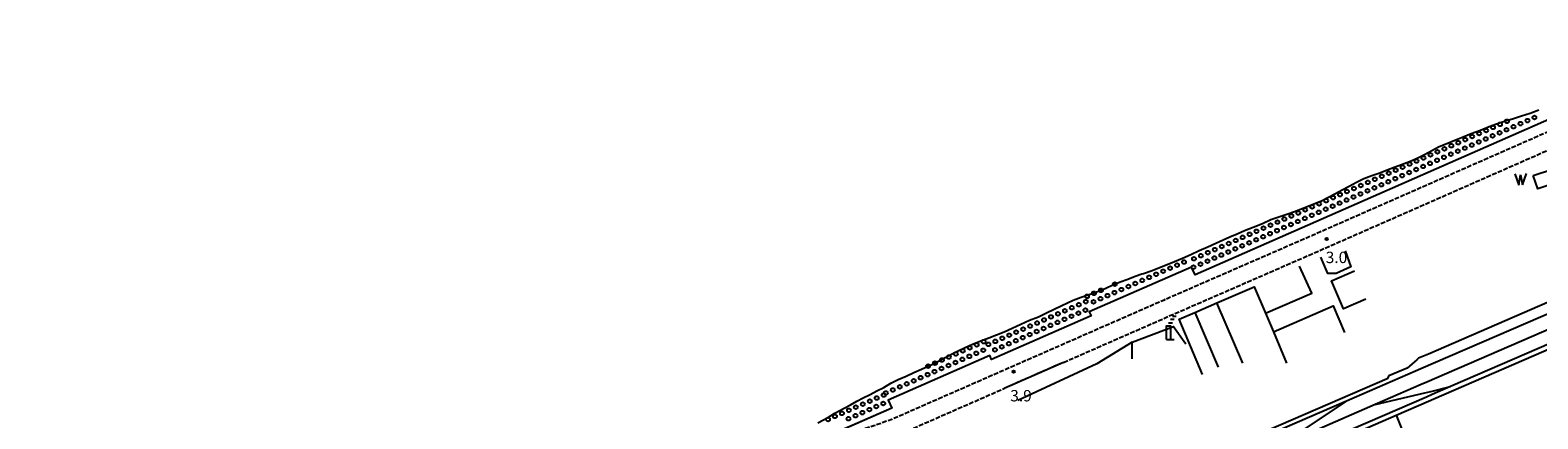
# Model space of a CAD drawing. Extents: x -16000 to -14000, y 102000 to 103500.
# Drawn here: x -15205 to -14709, y 102661 to 102789 of the extents above; entities that cross this region are included whole.
import ezdxf
from ezdxf.enums import TextEntityAlignment as Align

# ---------------------------------------------------------------- set-up
doc = ezdxf.new("R2010")
doc.units = 0
doc.linetypes.add('210600', pattern=[2, 1.5, -0.5])
for name, color, linetype in [('2106000', 3, '210600'), ('2106001', 3, '210600'), ('2305000', 7, '230500'), ('4234000', 7, 'Continuous'), ('4234990', 1, 'Continuous'), ('5101001', 4, 'Continuous'), ('5105000', 4, 'Continuous'), ('5105990', 5, 'Continuous'), ('5232001', 4, 'Continuous'), ('5232990', 4, 'Continuous'), ('6110000', 1, '611000'), ('6130000', 3, '613000'), ('7102001', 8, 'Continuous'), ('7312000', 1, 'Continuous')]:
    doc.layers.add(name, color=color, linetype=linetype)
doc.styles.add('PlotAnnotation', font='txt')
doc.linetypes.add('230500', pattern='A,2.5,[2,dmdr.shx,S=0.6,R=0,X=0,Y=-0.3],2.5', length=5)
doc.linetypes.add('611000', pattern='A,1,[3,dmdr.shx,S=0.2,R=0,X=0,Y=0],1', length=2)
doc.linetypes.add('613000', pattern='A,1,-0.75,[1,dmdr.shx,S=0.15,R=0,X=0,Y=0],-0.75,1', length=3.5)

# ---------------------------------------------------------------- blocks, each defined once
blk = doc.blocks.new('423400')
at = {"layer": '4234990'}
for points in [[(0, 2.2), (0.5, 2.2)], [(0.75, 2.6), (0.25, 2.6)], [(1, 3), (0.5, 3)], [(-0.25, 0), (-0.25, 1.8), (0.25, 1.8), (0.25, 0)], [(-0.25, 0), (0.75, 0)]]:
    blk.add_lwpolyline(points, dxfattribs=at)
blk = doc.blocks.new('510500')
at = {"layer": '5105990'}
for p, q in [((-0.74, 0.56), (-0.24, -0.94)), ((-0.24, -0.94), (0.01, 0.39)), ((0.01, 0.39), (0.26, -0.93)), ((0.26, -0.93), (0.76, 0.57))]:
    blk.add_line(p, q, dxfattribs=at)
blk = doc.blocks.new('523299')
at = {"layer": '5232990'}
blk.add_circle((0, 0), 0.25, dxfattribs=at)
blk = doc.blocks.new('731200')
at = {"layer": '7312000'}
blk.add_circle((0, 0), 0.15, dxfattribs=at)

msp = doc.modelspace()

# ---------------------------------------------------------------- linework, layer by layer
at = {"layer": '2106000', "flags": 128}
for points in [[(-14703.53, 102756.12), (-14703.62, 102756.08), (-14783.5, 102720.91), (-14832.25, 102699.64), (-14921.67, 102660.38), (-14927.51, 102658.29), (-14945.21, 102652.7), (-15581.51, 102372.86), (-15651.82, 102341.95)], [(-14865.14, 102679.2), (-14830.04, 102694.6), (-14781.29, 102715.87), (-14764.21, 102723.39), (-14701.4, 102751.05), (-14701.31, 102751.09)], [(-15015.17, 102613.74), (-14999.51, 102622.73), (-14999.11, 102622.99), (-14997.13, 102623.86), (-14994.86, 102624.86), (-14992.32, 102625.98), (-14989.27, 102627.32), (-14987.62, 102628.04), (-14985.63, 102628.92), (-14982.61, 102630.25), (-14981.28, 102630.83), (-14976.11, 102633.11), (-14971.36, 102635.2), (-14965.84, 102637.63), (-14961.38, 102639.59), (-14957.84, 102641.14), (-14957.4, 102641.33), (-14953.04, 102643.25), (-14949.39, 102644.85), (-14948.31, 102645.33), (-14943.27, 102647.55), (-14942.74, 102647.72), (-14937.14, 102649.48), (-14930.6, 102651.55), (-14928.34, 102652.26), (-14926.21, 102652.93), (-14925.75, 102653.08), (-14924.05, 102653.69), (-14921.7, 102654.53), (-14919.64, 102655.27), (-14919.35, 102655.39), (-14917.07, 102656.39), (-14914.78, 102657.4), (-14912.5, 102658.4), (-14910.21, 102659.41), (-14907.92, 102660.41), (-14905.63, 102661.42), (-14903.35, 102662.42), (-14884.7, 102670.61)]]:
    msp.add_lwpolyline(points, dxfattribs=at)
at = {"layer": '2106001', "flags": 128}
msp.add_lwpolyline([(-14865.14, 102679.2), (-14884.7, 102670.61)], dxfattribs=at)
at = {"layer": '2305000', "flags": 128}
for points in [[(-14649.63, 102714.31), (-14745.65, 102672.65), (-14747.49, 102671.86), (-14762.61, 102665.3), (-14787.01, 102654.71), (-14793.8, 102651.77)], [(-14647.86, 102710.22), (-14737.8, 102671.21), (-14743.89, 102668.57), (-14745.72, 102667.77), (-14785.15, 102650.67), (-14919.54, 102592.38), (-14921, 102591.74), (-14922.68, 102591.02), (-14944.18, 102581.69), (-15056.01, 102533.18), (-15066.43, 102528.66)], [(-14692.99, 102700.73), (-14747.56, 102677.06), (-14749.4, 102676.26), (-14772.07, 102666.42)], [(-14762.61, 102665.3), (-14746.33, 102669.18), (-14744.35, 102669.65), (-14737.8, 102671.21)], [(-15068.32, 102532.69), (-15034.84, 102547.22), (-15003.8, 102560.68), (-14968.28, 102576.09), (-14933.59, 102591.14), (-14922.69, 102595.86), (-14921.04, 102596.58), (-14919.56, 102597.22), (-14793.8, 102651.77), (-14787.59, 102655.96), (-14772.07, 102666.42), (-14789.02, 102659.07), (-14920.06, 102602.23), (-14920.26, 102602.15)]]:
    msp.add_lwpolyline(points, dxfattribs=at)
at = {"layer": '5101001', "flags": 128}
msp.add_lwpolyline([(-14945.95, 102659.26), (-14942.41, 102661.18), (-14940.35, 102662.44), (-14937.35, 102664.17), (-14935.25, 102665.26), (-14933.17, 102666.4), (-14931.03, 102667.55), (-14928.8, 102668.67), (-14926.56, 102669.81), (-14924.27, 102670.97), (-14921.96, 102672.31), (-14919.52, 102673.59), (-14916.93, 102674.7), (-14914.4, 102675.86), (-14911.88, 102676.99), (-14909.4, 102678.09), (-14907.02, 102679.21), (-14904.71, 102680.46), (-14902.42, 102681.74), (-14900.06, 102682.93), (-14897.53, 102684.08), (-14895.03, 102685.2), (-14892.32, 102686.28), (-14889.71, 102687.28), (-14887.21, 102688.24), (-14884.65, 102689.27), (-14881.99, 102690.45), (-14879.23, 102691.81), (-14876.37, 102693.1), (-14873.37, 102694.25), (-14870.75, 102695.5), (-14868.22, 102696.69), (-14865.72, 102697.93), (-14861.91, 102699.73), (-14859.29, 102700.74), (-14856.38, 102701.7), (-14853.67, 102702.65), (-14851.22, 102703.6), (-14848.89, 102704.71), (-14846.45, 102705.74), (-14844, 102706.62), (-14841.54, 102707.57), (-14839.36, 102708.34), (-14838.82, 102708.53), (-14836.02, 102709.47), (-14833.52, 102710.43), (-14831.09, 102711.41), (-14828.59, 102712.43), (-14825.98, 102713.57), (-14823.28, 102714.78), (-14820.5, 102716.02), (-14817.66, 102717.26), (-14815.07, 102718.47), (-14812.63, 102719.59), (-14810.41, 102720.61), (-14808.05, 102721.59), (-14805.58, 102722.64), (-14802.72, 102723.74), (-14799.69, 102725), (-14796.91, 102726.22), (-14794.28, 102727.16), (-14791.73, 102728.04), (-14789.19, 102728.86), (-14785.26, 102730.45), (-14782.79, 102731.46), (-14780.29, 102732.47), (-14777.93, 102733.61), (-14775.7, 102734.85), (-14773.48, 102736.08), (-14771.12, 102737.3), (-14768.75, 102738.53), (-14766.3, 102739.75), (-14763.67, 102740.79), (-14761.06, 102741.68), (-14758.67, 102742.59), (-14756.41, 102743.54), (-14753.91, 102744.41), (-14751.28, 102745.36), (-14748.8, 102746.47), (-14746.42, 102747.7), (-14744.02, 102749.03), (-14741.58, 102750.28), (-14739.04, 102751.36), (-14736.38, 102752.43), (-14733.71, 102753.52), (-14730.99, 102754.64), (-14727.99, 102755.74), (-14725.07, 102756.87), (-14722.35, 102757.92), (-14719.73, 102758.75), (-14717.1, 102759.52), (-14714.44, 102760.42), (-14711.63, 102761.36), (-14708.83, 102762.41)], dxfattribs=at)
at = {"layer": '5105000', "flags": 128}
msp.add_lwpolyline([(-14710.59, 102740.81), (-14704.24, 102742.91), (-14702.77, 102738.48), (-14709.13, 102736.38), (-14710.59, 102740.81)], dxfattribs=at)
at = {"layer": '5232001', "flags": 128}
for points in [[(-14693.75, 102764.38), (-14821.86, 102708.04), (-14823, 102710.62), (-14856.65, 102695.82), (-14856.08, 102694.51), (-14888.82, 102680.11), (-14889.39, 102681.42), (-14922.78, 102666.74), (-14921.64, 102664.16), (-15576.22, 102376.28)], [(-14945.95, 102659.26), (-14942.41, 102661.18), (-14940.35, 102662.44), (-14937.35, 102664.17), (-14935.25, 102665.26), (-14933.17, 102666.4), (-14931.03, 102667.55), (-14928.8, 102668.67), (-14926.56, 102669.81), (-14924.27, 102670.97), (-14921.96, 102672.31), (-14919.52, 102673.59), (-14916.93, 102674.7), (-14914.4, 102675.86), (-14911.88, 102676.99), (-14909.4, 102678.09), (-14907.02, 102679.21), (-14904.71, 102680.46), (-14902.42, 102681.74), (-14900.06, 102682.93), (-14897.53, 102684.08), (-14895.03, 102685.2), (-14892.32, 102686.28), (-14889.71, 102687.28), (-14887.21, 102688.24), (-14884.65, 102689.27), (-14881.99, 102690.45), (-14879.23, 102691.81), (-14876.37, 102693.1), (-14873.37, 102694.25), (-14870.75, 102695.5), (-14868.22, 102696.69), (-14865.72, 102697.93), (-14861.91, 102699.73), (-14859.29, 102700.74), (-14856.38, 102701.7), (-14853.67, 102702.65), (-14851.22, 102703.6), (-14848.89, 102704.71), (-14846.45, 102705.74), (-14844, 102706.62), (-14841.54, 102707.57), (-14839.36, 102708.34), (-14838.82, 102708.53), (-14836.02, 102709.47), (-14833.52, 102710.43), (-14831.09, 102711.41), (-14828.59, 102712.43), (-14825.98, 102713.57), (-14823.28, 102714.78), (-14820.5, 102716.02), (-14817.66, 102717.26), (-14815.07, 102718.47), (-14812.63, 102719.59), (-14810.41, 102720.61), (-14808.05, 102721.59), (-14805.58, 102722.64), (-14802.72, 102723.74), (-14799.69, 102725), (-14796.91, 102726.22), (-14794.28, 102727.16), (-14791.73, 102728.04), (-14789.19, 102728.86), (-14785.26, 102730.45), (-14782.79, 102731.46), (-14780.29, 102732.47), (-14777.93, 102733.61), (-14775.7, 102734.85), (-14773.48, 102736.08), (-14771.12, 102737.3), (-14768.75, 102738.53), (-14766.3, 102739.75), (-14763.67, 102740.79), (-14761.06, 102741.68), (-14758.67, 102742.59), (-14756.41, 102743.54), (-14753.91, 102744.41), (-14751.28, 102745.36), (-14748.8, 102746.47), (-14746.42, 102747.7), (-14744.02, 102749.03), (-14741.58, 102750.28), (-14739.04, 102751.36), (-14736.38, 102752.43), (-14733.71, 102753.52), (-14730.99, 102754.64), (-14727.99, 102755.74), (-14725.07, 102756.87), (-14722.35, 102757.92), (-14719.73, 102758.75), (-14717.1, 102759.52), (-14714.44, 102760.42), (-14711.63, 102761.36), (-14708.83, 102762.41)]]:
    msp.add_lwpolyline(points, dxfattribs=at)
at = {"layer": '6110000', "flags": 128}
for points in [[(-14638.51, 102788.67), (-14639.43, 102788.27), (-14672.59, 102773.69), (-14693.75, 102764.38), (-14821.86, 102708.04), (-14823, 102710.62), (-14856.65, 102695.82), (-14856.08, 102694.51), (-14888.82, 102680.11), (-14889.39, 102681.42), (-14922.78, 102666.74), (-14921.64, 102664.16), (-15576.22, 102376.28), (-15576.49, 102376.16)], [(-14755.7, 102661.81), (-14745.12, 102666.4), (-14743.29, 102667.19), (-14647.18, 102708.88)], [(-14676.55, 102706.22), (-14676.98, 102704.54), (-14690.09, 102699.66), (-14694.26, 102703.99), (-14745.05, 102681.96), (-14748.31, 102680.55), (-14748.87, 102680.07), (-14750.46, 102678.72), (-14752.1, 102677.33), (-14758.16, 102674.73), (-14758.69, 102673.77), (-14789.62, 102660.38), (-14828.23, 102643.65), (-14860.68, 102629.59), (-14892.58, 102615.77), (-14915.25, 102605.95), (-14916.35, 102605.48)], [(-14779.38, 102651.54), (-14755.7, 102661.81)], [(-14755.7, 102661.81), (-14749.06, 102644.96), (-14766.23, 102635.69), (-14772.01, 102634.32), (-14779.38, 102651.54)]]:
    msp.add_lwpolyline(points, dxfattribs=at)
at = {"layer": '6130000', "flags": 128}
for points in [[(-14772.45, 102715.93), (-14770.64, 102710.63), (-14775.48, 102708.46), (-14778.2, 102708.45), (-14780.52, 102713.85)], [(-14798.7, 102695.41), (-14783.44, 102701.97), (-14787.47, 102710.89)], [(-14765.64, 102700.07), (-14773.04, 102696.86), (-14777.01, 102706.08), (-14769.39, 102709.33)], [(-14819.4, 102675.18), (-14827.11, 102693.41), (-14821.92, 102695.66), (-14814.7, 102698.77), (-14802.38, 102704.09), (-14798.7, 102695.41), (-14796.11, 102689.3), (-14791.74, 102678.99)], [(-14806.13, 102678.89), (-14814.7, 102698.77)], [(-14821.92, 102695.66), (-14814.25, 102677.61)], [(-14796.11, 102689.3), (-14776.48, 102697.85), (-14772.73, 102688.99)], [(-14842.6, 102680.34), (-14842.6, 102685.82), (-14828.96, 102691.03), (-14824.85, 102685.32)], [(-14842.6, 102685.82), (-14854.22, 102678.77), (-14880.21, 102666.61)], [(-14865.14, 102679.2), (-14884.7, 102670.61)]]:
    msp.add_lwpolyline(points, dxfattribs=at)
at = {"layer": '7102001', "flags": 128}
msp.add_lwpolyline([(-14693.77, 102764.43), (-14821.86, 102708.04), (-14823, 102710.62), (-14856.65, 102695.82), (-14856.08, 102694.51), (-14888.82, 102680.11), (-14889.39, 102681.42), (-14922.78, 102666.74), (-14921.64, 102664.16), (-14956.27, 102648.98)], dxfattribs=at)

# ---------------------------------------------------------------- block references
at = {"layer": '4234000', "xscale": 2.5, "yscale": 2.5, "zscale": 2.5}
msp.add_blockref('423400', (-14830.59, 102686.78), dxfattribs=at)
at = {"layer": '5105000', "xscale": 2.5, "yscale": 2.5, "zscale": 2.5}
msp.add_blockref('510500', (-14714.78, 102739.97), dxfattribs=at)
at = {"layer": '5232990', "xscale": 2.5, "yscale": 2.5, "zscale": 2.5}
for p in [(-14721.54, 102757.62), (-14719.25, 102758.63), (-14714.81, 102757.85), (-14712.52, 102758.86), (-14710.23, 102759.86), (-14732.98, 102752.59), (-14730.69, 102753.6), (-14728.4, 102754.6), (-14726.25, 102752.82), (-14726.12, 102755.61), (-14723.97, 102753.82), (-14723.83, 102756.61), (-14721.68, 102754.83), (-14719.39, 102755.84), (-14717.1, 102756.84), (-14744.42, 102747.56), (-14742.14, 102748.56), (-14739.85, 102749.57), (-14737.7, 102747.78), (-14737.56, 102750.58), (-14735.41, 102748.79), (-14735.27, 102751.58), (-14733.12, 102749.8), (-14730.83, 102750.8), (-14728.54, 102751.81), (-14755.87, 102742.52), (-14753.58, 102743.53), (-14751.29, 102744.54), (-14749.14, 102742.75), (-14749, 102745.54), (-14746.85, 102743.76), (-14746.71, 102746.55), (-14744.56, 102744.77), (-14742.27, 102745.77), (-14739.98, 102746.78), (-14767.31, 102737.49), (-14765.02, 102738.5), (-14762.73, 102739.51), (-14760.58, 102737.72), (-14760.44, 102740.51), (-14758.29, 102738.73), (-14758.15, 102741.52), (-14756, 102739.73), (-14753.72, 102740.74), (-14751.43, 102741.75), (-14778.75, 102732.46), (-14776.46, 102733.47), (-14774.17, 102734.47), (-14772.02, 102732.69), (-14771.89, 102735.48), (-14769.73, 102733.69), (-14769.6, 102736.49), (-14767.45, 102734.7), (-14765.16, 102735.71), (-14762.87, 102736.71), (-14790.19, 102727.43), (-14787.9, 102728.43), (-14785.62, 102729.44), (-14783.47, 102727.66), (-14783.33, 102730.45), (-14781.18, 102728.66), (-14781.04, 102731.45), (-14778.89, 102729.67), (-14776.6, 102730.68), (-14774.31, 102731.68), (-14801.64, 102722.4), (-14799.35, 102723.4), (-14797.06, 102724.41), (-14794.91, 102722.62), (-14794.77, 102725.42), (-14792.62, 102723.63), (-14792.48, 102726.42), (-14790.33, 102724.64), (-14788.04, 102725.64), (-14785.75, 102726.65), (-14813.08, 102717.36), (-14810.79, 102718.37), (-14808.5, 102719.38), (-14806.35, 102717.59), (-14806.21, 102720.38), (-14804.06, 102718.6), (-14803.92, 102721.39), (-14801.77, 102719.6), (-14799.48, 102720.61), (-14797.2, 102721.62), (-14822.23, 102713.34), (-14819.94, 102714.35), (-14817.79, 102712.56), (-14817.65, 102715.35), (-14815.5, 102713.57), (-14815.37, 102716.36), (-14813.22, 102714.57), (-14810.93, 102715.58), (-14808.64, 102716.59), (-14834.66, 102708.22), (-14832.37, 102709.23), (-14830.08, 102710.24), (-14827.79, 102711.24), (-14825.5, 102712.25), (-14822.37, 102710.55), (-14820.08, 102711.55), (-14852.83, 102702.96), (-14848.25, 102704.98), (-14846.1, 102703.19), (-14843.81, 102704.2), (-14841.52, 102705.2), (-14839.24, 102706.21), (-14836.95, 102707.22), (-14860.1, 102698.2), (-14857.82, 102699.21), (-14857.41, 102700.95), (-14855.25, 102699.16), (-14855.12, 102701.96), (-14852.97, 102700.17), (-14850.68, 102701.18), (-14848.39, 102702.18), (-14871.55, 102693.17), (-14869.26, 102694.18), (-14866.97, 102695.18), (-14864.82, 102693.4), (-14864.68, 102696.19), (-14862.53, 102694.4), (-14862.39, 102697.2), (-14860.24, 102695.41), (-14857.95, 102696.42), (-14882.99, 102688.14), (-14880.7, 102689.14), (-14878.41, 102690.15), (-14876.26, 102688.36), (-14876.12, 102691.16), (-14873.97, 102689.37), (-14873.83, 102692.16), (-14871.68, 102690.38), (-14869.4, 102691.38), (-14867.11, 102692.39), (-14898.27, 102682.98), (-14895.98, 102683.98), (-14893.69, 102684.99), (-14891.54, 102683.2), (-14891.4, 102686), (-14889.85, 102685.12), (-14887.7, 102683.33), (-14887.57, 102686.12), (-14885.41, 102684.34), (-14885.28, 102687.13), (-14883.13, 102685.35), (-14880.84, 102686.35), (-14878.55, 102687.36), (-14909.71, 102677.95), (-14907.42, 102678.95), (-14905.14, 102679.96), (-14902.98, 102678.17), (-14902.85, 102680.97), (-14900.7, 102679.18), (-14900.56, 102681.97), (-14898.41, 102680.19), (-14896.12, 102681.19), (-14893.83, 102682.2), (-14914.43, 102673.14), (-14912.14, 102674.15), (-14909.85, 102675.16), (-14907.56, 102676.16), (-14905.27, 102677.17), (-14924.3, 102668.45), (-14923.58, 102669.12), (-14921.29, 102670.12), (-14919.01, 102671.13), (-14916.72, 102672.14), (-14935.74, 102663.42), (-14933.45, 102664.43), (-14931.17, 102665.43), (-14929.01, 102663.65), (-14928.88, 102666.44), (-14926.73, 102664.65), (-14926.59, 102667.45), (-14924.44, 102665.66), (-14942.61, 102660.4), (-14940.32, 102661.41), (-14938.03, 102662.41), (-14935.88, 102660.63), (-14933.59, 102661.64), (-14931.3, 102662.64)]:
    msp.add_blockref('523299', p, dxfattribs=at)
at = {"layer": '7312000', "xscale": 2.5, "yscale": 2.5, "zscale": 2.5}
for p in [(-14778.54, 102719.85, 3), (-14881.58, 102676.13, 3.9)]:
    msp.add_blockref('731200', p, dxfattribs=at)

# ---------------------------------------------------------------- texts
at = {"layer": '7312000', "style": 'PlotAnnotation'}
for s, p in [('3.0', (-14775.34, 102713.3)), ('3.9', (-14879.12, 102667.73))]:
    msp.add_text(s, height=3.75, dxfattribs=at).set_placement(p, align=Align.MIDDLE)

doc.saveas('drawing.dxf')
